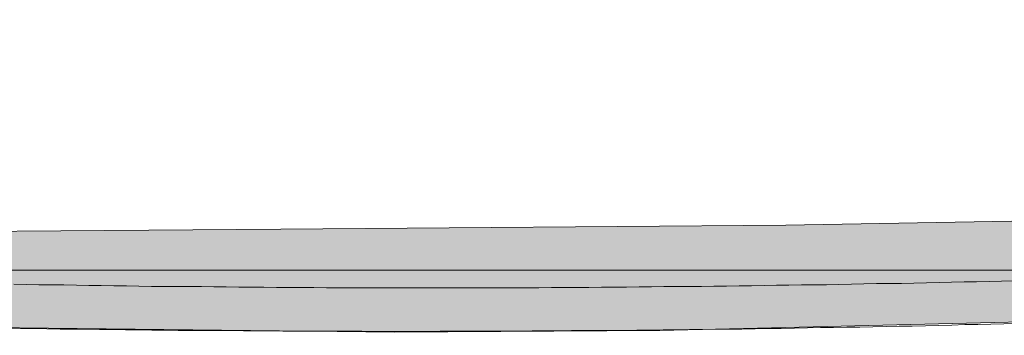
# Model space of a CAD drawing. Units: inches. Extents: x 651 to 1162, y 5 to 838.
# Drawn here: x 1057 to 1060, y 366 to 367 of the extents above; entities that cross this region are included whole.
import ezdxf

# ---------------------------------------------------------------- set-up
doc = ezdxf.new("R2010")
doc.units = ezdxf.units.IN
doc.header["$MEASUREMENT"] = 0
doc.linetypes.add('AI-Linetype-32', pattern=[16.773821, 9.318789, -7.455031])
doc.layers.add('Nessuna', color=7, linetype='Continuous')

# ---------------------------------------------------------------- blocks, each defined once
blk = doc.blocks.new('block 1768')
at = {"layer": 'Nessuna', "lineweight": 0}
blk.add_lwpolyline([(1055.291, 366.5088), (1061.4521, 366.5088)], dxfattribs=at)
blk = doc.blocks.new('block 1769')
at = {"layer": 'Nessuna', "true_color": 0xd6d6d6}
blk.add_hatch(color=254, dxfattribs=at).paths.add_polyline_path([(1043.7256, 367.4033), (1044.002, 367.0664), (1044.5059, 366.7725), (1046.0078, 366.626), (1048.5293, 366.6113), (1049.418, 366.6406), (1050.2832, 366.8164), (1050.8232, 366.9482), (1051.4121, 366.9629), (1052.2764, 366.9043), (1053.8262, 366.7725), (1055.8672, 366.6406), (1057.7529, 366.6553), (1059.5547, 366.6699), (1061.2354, 366.6992), (1061.7881, 366.8457), (1061.8438, 366.7695), (1061.9688, 366.5996), (1062.041, 366.5352), (1062.1943, 366.4639), (1062.3047, 366.4297), (1062.459, 366.3877), (1061.5938, 366.3525), (1059.1055, 366.2939), (1058.1592, 366.2881), (1056.6123, 366.3057), (1055.584, 366.2939), (1054.7871, 366.2764), (1053.9023, 366.2764), (1052.582, 366.2764), (1050.7461, 366.2822), (1049.6221, 366.2881), (1047.1777, 366.3408), (1046.1826, 366.3643), (1044.8809, 366.4062), (1044.583, 366.418), (1044.415, 366.459), (1044.333, 366.4941), (1044.2139, 366.5645), (1044.0977, 366.6875), (1043.9688, 366.8867), (1043.8291, 367.1455), (1043.7285, 367.3564), (1043.7236, 367.3975)])
at = {"layer": 'Nessuna', "lineweight": 0}
blk.add_lwpolyline([(1055.8672, 366.6406), (1057.7529, 366.6553), (1059.5547, 366.6699), (1061.2354, 366.6992), (1061.7881, 366.8457), (1061.8438, 366.7695), (1061.9688, 366.5996), (1062.041, 366.5352), (1062.1943, 366.4639), (1062.3047, 366.4297), (1062.459, 366.3877), (1061.5938, 366.3525), (1059.1055, 366.2939), (1058.1592, 366.2881), (1056.6123, 366.3057)], dxfattribs=at)
blk = doc.blocks.new('block 1773')
at = {"layer": 'Nessuna', "color": 251, "linetype": 'AI-Linetype-32', "lineweight": 18, "true_color": 0x5b5b5b}
blk.add_lwpolyline([(1060.3701, 366.4707), (1060.3252, 366.4697), (1060.2812, 366.4688), (1060.2363, 366.4678), (1060.1914, 366.4668), (1060.1465, 366.4658), (1060.1025, 366.4648), (1060.0576, 366.4639), (1060.0127, 366.4629), (1059.9688, 366.4619), (1059.9238, 366.4609), (1059.8789, 366.4609), (1059.834, 366.46), (1059.79, 366.459), (1059.7451, 366.458), (1059.7002, 366.457), (1059.6562, 366.457), (1059.6113, 366.4561), (1059.5664, 366.4551), (1059.5225, 366.4551), (1059.4775, 366.4541), (1059.4326, 366.4531), (1059.3887, 366.4531), (1059.3438, 366.4521), (1059.2988, 366.4521), (1059.2539, 366.4512), (1059.21, 366.4512), (1059.165, 366.4502), (1059.1201, 366.4502), (1059.0762, 366.4492), (1059.0312, 366.4492), (1058.9863, 366.4482), (1058.9414, 366.4482), (1058.8975, 366.4482), (1058.8525, 366.4473), (1058.8076, 366.4473), (1058.7637, 366.4473), (1058.7188, 366.4473), (1058.6738, 366.4463), (1058.6289, 366.4463), (1058.585, 366.4463), (1058.54, 366.4463), (1058.4951, 366.4463), (1058.4512, 366.4463), (1058.4062, 366.4463), (1058.3613, 366.4463), (1058.3164, 366.4453), (1058.2725, 366.4453), (1058.2275, 366.4463), (1058.1826, 366.4463), (1058.1387, 366.4463), (1058.0938, 366.4463), (1058.0488, 366.4463), (1058.0039, 366.4463), (1057.96, 366.4463), (1057.915, 366.4463), (1057.8701, 366.4473), (1057.8262, 366.4473), (1057.7812, 366.4473), (1057.7363, 366.4473), (1057.6914, 366.4482), (1057.6475, 366.4482), (1057.6025, 366.4482), (1057.5576, 366.4492), (1057.5137, 366.4492), (1057.4688, 366.4502), (1057.4238, 366.4502), (1057.3789, 366.4502), (1057.335, 366.4512), (1057.29, 366.4512), (1057.2451, 366.4521), (1057.2012, 366.4531), (1057.1562, 366.4531), (1057.1113, 366.4541), (1057.0674, 366.4541), (1057.0225, 366.4551), (1056.9775, 366.4561), (1056.9336, 366.457), (1056.8887, 366.457), (1056.8438, 366.458), (1056.7988, 366.459)], dxfattribs=at)
blk = doc.blocks.new('block 1790')
at = {"layer": 'Nessuna', "color": 7, "lineweight": 18, "true_color": 0xffffff}
blk.add_lwpolyline([(1060.3809, 366.3184), (1060.334, 366.3174), (1060.2871, 366.3164), (1060.2402, 366.3154), (1060.1943, 366.3145), (1060.1475, 366.3125), (1060.1006, 366.3115), (1060.0537, 366.3105), (1060.0068, 366.3096), (1059.96, 366.3086), (1059.9131, 366.3076), (1059.8662, 366.3066), (1059.8193, 366.3057), (1059.7725, 366.3057), (1059.7256, 366.3047), (1059.6787, 366.3037), (1059.6328, 366.3027), (1059.5859, 366.3018), (1059.5391, 366.3008), (1059.4922, 366.3008), (1059.4453, 366.2998), (1059.3984, 366.2988), (1059.3516, 366.2988), (1059.3047, 366.2979), (1059.2578, 366.2969), (1059.2109, 366.2969), (1059.1641, 366.2959), (1059.1172, 366.2959), (1059.0703, 366.2949), (1059.0234, 366.2949), (1058.9766, 366.2939), (1058.9297, 366.2939), (1058.8838, 366.293), (1058.8369, 366.293), (1058.79, 366.293), (1058.7432, 366.292), (1058.6963, 366.292), (1058.6494, 366.292), (1058.6025, 366.291), (1058.5557, 366.291), (1058.5088, 366.291), (1058.4619, 366.291), (1058.415, 366.291), (1058.3682, 366.291), (1058.3213, 366.291), (1058.2744, 366.29), (1058.2285, 366.29), (1058.1816, 366.29), (1058.1348, 366.29), (1058.0879, 366.29), (1058.041, 366.291), (1057.9941, 366.291), (1057.9473, 366.291), (1057.9004, 366.291), (1057.8535, 366.291), (1057.8066, 366.291), (1057.7598, 366.291), (1057.7129, 366.292), (1057.666, 366.292), (1057.6191, 366.292), (1057.5723, 366.293), (1057.5254, 366.293), (1057.4785, 366.293), (1057.4316, 366.2939), (1057.3857, 366.2939), (1057.3389, 366.2949), (1057.292, 366.2949), (1057.2451, 366.2959), (1057.1982, 366.2959), (1057.1514, 366.2969), (1057.1045, 366.2969), (1057.0576, 366.2979), (1057.0107, 366.2988), (1056.9639, 366.2988), (1056.917, 366.2998), (1056.8701, 366.3008), (1056.8232, 366.3008), (1056.7773, 366.3018)], dxfattribs=at)
blk = doc.blocks.new('block 1767')
at = {"layer": 'Nessuna'}
for name in ['block 1768', 'block 1769', 'block 1773', 'block 1790']:
    blk.add_blockref(name, (0, 0), dxfattribs=at)

msp = doc.modelspace()

# ---------------------------------------------------------------- block references
at = {"layer": 'Nessuna'}
msp.add_blockref('block 1767', (0, 0), dxfattribs=at)

doc.saveas('drawing.dxf')
